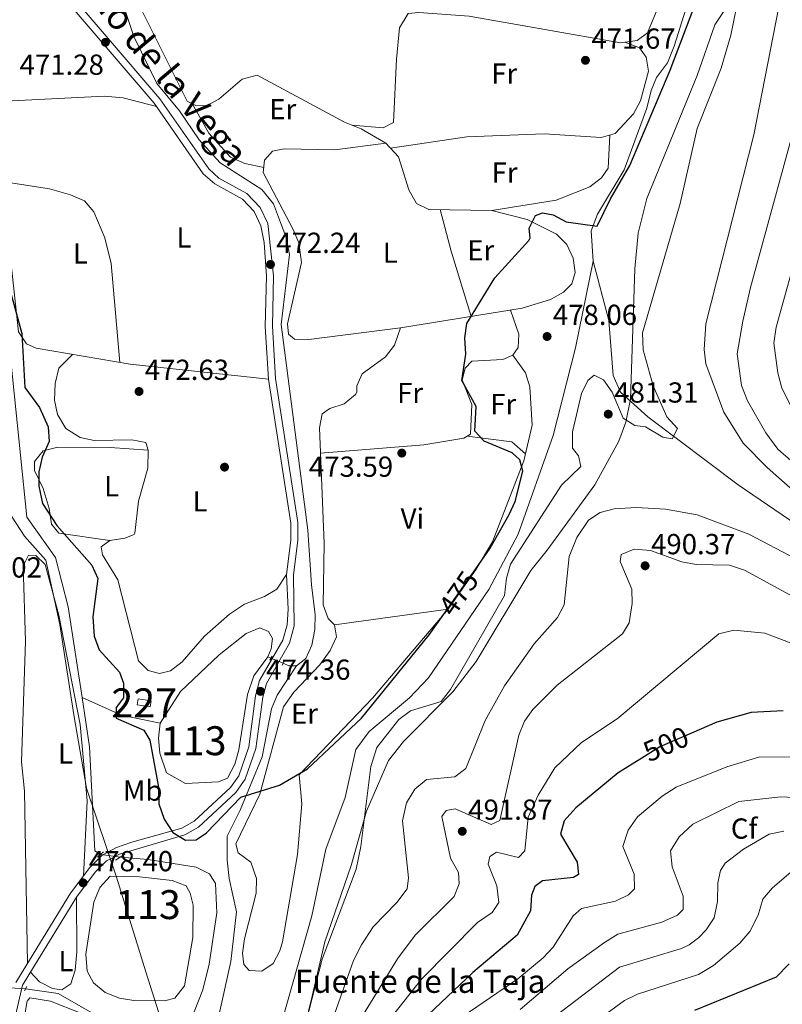
# Model space of a CAD drawing. Units: metres. Extents: x 587934 to 594894, y 4650332 to 4655047.
# Drawn here: x 590802 to 591066, y 4653666 to 4654006 of the extents above; entities that cross this region are included whole.
import ezdxf
from ezdxf.enums import TextEntityAlignment as Align

# ---------------------------------------------------------------- set-up
doc = ezdxf.new("R2010")
doc.units = ezdxf.units.M
doc.header["$MEASUREMENT"] = 0
for name, pattern in [('DGN Style 2', [87.09380000000002, 52.25628000000001, -34.83752]), ('DGN Style 3', [121.93132000000001, 87.09380000000002, -34.83752]), ('DGN Style 5', [60.96566000000001, 26.12814000000001, -34.83752])]:
    doc.linetypes.add(name, pattern=pattern)
for name, color, linetype, lineweight in [('Nivel 1', 7, 'Continuous', 0), ('Nivel 11', 7, 'Continuous', 0), ('Nivel 12', 7, 'Continuous', 0), ('Nivel 13', 7, 'Continuous', 0), ('Nivel 15', 7, 'Continuous', 0), ('Nivel 17', 7, 'Continuous', 0), ('Nivel 21', 7, 'Continuous', 0), ('Nivel 22', 7, 'Continuous', 0), ('Nivel 35', 7, 'Continuous', 0), ('Nivel 36', 7, 'Continuous', 0), ('Nivel 37', 7, 'Continuous', 0), ('Nivel 4', 7, 'Continuous', 0), ('Nivel 41', 7, 'Continuous', 0), ('Nivel 43', 7, 'Continuous', 0), ('Nivel 44', 7, 'Continuous', 0), ('Nivel 48', 7, 'Continuous', 0), ('Nivel 5', 7, 'Continuous', 0), ('Nivel 51', 7, 'Continuous', 0), ('Nivel 52', 7, 'Continuous', 0), ('Nivel 57', 7, 'Continuous', 0), ('Nivel 7', 7, 'Continuous', 0)]:
    doc.layers.add(name, color=color, linetype=linetype, lineweight=lineweight)
doc.styles.add('Style-Arial', font='txt')
doc.styles.add('Style-Arial Narrow', font='txt')
doc.styles.add('Style-Helvetica-Narrow-Oblique', font='txt')
doc.styles.add('Style-Times New Roman', font='txt')

# ---------------------------------------------------------------- blocks, each defined once
blk = doc.blocks.new('5PATER')
at = {"layer": 'Nivel 7', "linetype": 'Continuous', "lineweight": 0}
h = blk.add_hatch(color=51, dxfattribs=at)
edge = h.paths.add_edge_path()
edge.add_ellipse((-0.002248577773571014, 0.003917604684829712), major_axis=(-1.095731442372465, -1.110710699892244), ratio=0.9994222409660318, start_angle=0, end_angle=360)
blk = doc.blocks.new('5PERFI')
at = {"layer": 'Nivel 17', "linetype": 'Continuous', "lineweight": 0}
h = blk.add_hatch(color=7, dxfattribs=at)
edge = h.paths.add_edge_path()
edge.add_arc((-0.0004861801862716675, -0.003180719912052155), 1.559999999766158, 315.0000000018422, 675.0000000018422)

msp = doc.modelspace()

# ---------------------------------------------------------------- linework, layer by layer
at = {"layer": 'Nivel 1', "color": 7, "linetype": 'Continuous', "lineweight": 0}
msp.add_polyline3d([(590852.129999999, 4653655.739999998, 477.36), (590845.4699999988, 4653676.800000001, 477.08), (590835.3299999982, 4653709.539999999, 477.52), (590824.9499999993, 4653740.370000001, 477.82), (590820.5599999987, 4653765.649999999, 477.8), (590815.7699999996, 4653796.899999999, 477.68), (590810.879999999, 4653819.120000001, 477.27), (590803.4800000004, 4653827.469999999, 477.01), (590797.7300000004, 4653836.330000002, 478.28)], dxfattribs=at)
at = {"layer": 'Nivel 11', "color": 142, "linetype": 'DGN Style 3', "lineweight": 13, "extrusion": (-0.2248698269306294, 0.09246983537334291, 0.9699911806208426), "elevation": 297920.5936128789, "flags": 128}
msp.add_lwpolyline([(-4528809.764468245, -1186588.535509352), (-4528809.764468245, -1186589.728237318)], dxfattribs=at)
at = {"layer": 'Nivel 11', "color": 142, "linetype": 'DGN Style 3', "lineweight": 13, "extrusion": (-0.001897938716374725, 0.520035208286665, 0.854142716395143), "elevation": 2419413.895020367, "flags": 128}
msp.add_lwpolyline([(-607878.1998427212, -3972879.785563361), (-607875.4598244764, -3972879.785563359), (-607873.5630487837, -3972880.823947674)], dxfattribs=at)
at = {"layer": 'Nivel 11', "color": 142, "linetype": 'DGN Style 3', "lineweight": 13}
for points in [[(590837.3399999999, 4654012.300000001, 470.56), (590841.3000000007, 4654000.25, 470.56), (590849.2399999984, 4653984, 470.56), (590857.0899999999, 4653974.489999998, 470.56), (590863.9699999988, 4653964.48, 470.56), (590871.25, 4653956.530000001, 470.56), (590885.6099999994, 4653947.34, 470.56), (590889.6999999993, 4653942.399999999, 470.56), (590892.0500000007, 4653935.969999999, 470.17), (590893.9400000013, 4653931.030000001, 471.13), (590895.1799999997, 4653924.84, 471.32), (590892.3200000003, 4653900.66, 471.9), (590901.5700000003, 4653829.580000002, 472.67), (590902.75, 4653810.580000002, 472.67), (590904.1000000015, 4653800.260000002, 473.06), (590903.9699999988, 4653795.16, 473.44), (590902.879999999, 4653789.719999999, 473.63), (590900.7800000012, 4653785.18, 473.63), (590897.6400000006, 4653782.66, 473.63)], [(591028.25, 4653996.870000001, 474.8), (591025.9499999993, 4653991.170000002, 474.79), (591022.120000001, 4653986.059999999, 474.6), (591020.2800000012, 4653981.57, 474.6), (591018.8500000015, 4653975.440000001, 473.21), (591010.9600000009, 4653954.18, 473.44), (591001.75, 4653938.760000002, 473.78), (590999.5100000016, 4653933.039999999, 474.76), (591000.2699999996, 4653922.559999999, 474.94)], [(590943.2699999996, 4653778.420000002, 478.05), (590964.120000001, 4653809.02, 477.89), (590974.3099999987, 4653828.140000001, 477.81), (590986.4299999997, 4653862.260000002, 478.56), (590994.0799999982, 4653892.550000001, 478.94), (591000.2699999996, 4653922.559999999, 474.94)], [(591083.2100000009, 4653822.82, 482.44), (591050.4400000013, 4653845.18, 481.05), (591019.1600000001, 4653868.699999999, 478.81), (591009.7199999988, 4653877.199999999, 478.68), (591007.1000000015, 4653882.989999998, 478.03), (591005.6999999993, 4653902.030000001, 476.67), (591000.2699999996, 4653922.559999999, 474.94)]]:
    msp.add_polyline3d(points, dxfattribs=at)
at = {"layer": 'Nivel 12', "color": 142, "linetype": 'Continuous', "lineweight": 0}
for points in [[(590850.4400000013, 4653762.809999999, 473.55), (590857.4899999984, 4653773.760000002, 473.78), (590870.8399999999, 4653786.420000002, 473.78), (590880.1400000006, 4653793.789999999, 473.98), (590884.9600000009, 4653795.739999998, 473.98), (590887.879999999, 4653794.52, 473.78), (590889.2699999996, 4653792.030000001, 473.78), (590888.8399999999, 4653788.460000001, 473.78), (590887.6999999993, 4653785.690000001, 472.8)], [(590850.4400000013, 4653762.809999999, 473.55), (590849.9200000018, 4653757.559999999, 473.78), (590850.3200000003, 4653752.379999999, 473.78), (590852.6000000015, 4653745.609999999, 473.78), (590859.2199999988, 4653741.960000001, 473.78), (590870.6099999994, 4653742.530000001, 473.78), (590873.7699999996, 4653743.77, 473.78), (590876.3200000003, 4653748.649999999, 473.78), (590877.6999999993, 4653753.580000002, 473.78), (590880.6400000006, 4653772.73, 473.78), (590882.8599999994, 4653779.109999999, 473.78), (590887.6999999993, 4653785.690000001, 472.8)], [(590824.7199999988, 4653682.93, 479.36), (590827.4899999984, 4653700.949999999, 479.36), (590829.620000001, 4653705.949999999, 479.36), (590833.129999999, 4653709.899999999, 479.36), (590843.2699999996, 4653709.699999999, 479.36), (590854.5700000003, 4653708.41, 479.36), (590859.3999999985, 4653706.550000001, 479.36), (590860.8599999994, 4653703.969999999, 479.36), (590861.870000001, 4653699.82, 479.36), (590861.75, 4653688.68, 479.36), (590858.8200000003, 4653671.920000002, 479.36), (590855.4800000004, 4653667.68, 479.56), (590851.9299999997, 4653666.760000002, 479.56), (590841.370000001, 4653666.879999999, 479.36), (590836.3900000006, 4653667.710000001, 479.36), (590831.3900000006, 4653669.690000001, 479.36), (590827.3900000006, 4653673, 479.56), (590825.1499999985, 4653677.07, 479.56), (590824.7199999988, 4653682.93, 479.36)]]:
    msp.add_polyline3d(points, dxfattribs=at)
at = {"layer": 'Nivel 13', "color": 4, "linetype": 'Continuous', "lineweight": 0, "extrusion": (-0.04144346078243978, -0.3523778406016928, 0.9349397290795072), "elevation": -1663927.035989989, "flags": 128}
msp.add_lwpolyline([(43191.62289274856, 4385902.991698433), (43205.84348105639, 4385898.200355381), (43219.5086058937, 4385896.903874319)], dxfattribs=at)
at = {"layer": 'Nivel 13', "color": 4, "linetype": 'Continuous', "lineweight": 0}
for points in [[(590823.4100000001, 4653771.719999999, 475.71), (590818.6600000001, 4653803.07, 475.94), (590814.2600000016, 4653820.02, 475.75), (590804.2899999991, 4653834.02, 475.56), (590797.7899999991, 4653898.32, 475.37), (590795.8200000003, 4653909.41, 475.37), (590793, 4653919.52, 475.37), (590792.2300000004, 4653933.18, 475.37), (590789.4299999997, 4653952.129999999, 475.17), (590789.3299999982, 4653969.059999999, 475.17), (590787.3000000007, 4653982.039999999, 475.17), (590786.8500000015, 4654007.760000002, 474.6), (590784.9800000004, 4654049.080000002, 474.37), (590774.0799999982, 4654104.120000001, 474.02), (590765.629999999, 4654131.080000002, 474.02), (590755.8900000006, 4654166.73, 474.02), (590745.3399999999, 4654217.48, 474.02)], [(591028.25, 4653996.870000001, 473.4), (591040.3299999982, 4654035.41, 472.82), (591043.870000001, 4654062.309999999, 472.24), (591046.6400000006, 4654077.580000002, 472.43), (591048.2899999991, 4654094.109999999, 472.05), (591052.8900000006, 4654117.330000002, 471.67), (591054.1499999985, 4654128.120000001, 471.67), (591054.3900000006, 4654141.760000002, 471.47), (591050.7699999996, 4654165.77, 471.47), (591050.4200000018, 4654188.670000002, 471.26)], [(590860.6000000015, 4653638.129999999, 476.7), (590871.0899999999, 4653663.149999999, 479.68), (590874.9200000018, 4653680.359999999, 478.57), (590876.8299999982, 4653697.580000002, 477.04), (590874.2800000012, 4653709.059999999, 476.4), (590873.6400000006, 4653715.440000001, 476.01), (590873.6400000006, 4653723.73, 475.65), (590878.1000000015, 4653732.649999999, 475.32), (590885.75, 4653751.140000001, 474.78), (590888.9400000013, 4653767.719999999, 474.5), (590890.9400000013, 4653772.460000001, 474.46), (590897.6400000006, 4653782.66, 473.63)], [(590860.3399999999, 4653598.879999999, 476.9), (590865.7800000012, 4653600.539999999, 477.67), (590868.0899999999, 4653603.18, 477.87), (590871.5700000003, 4653630.760000002, 477.1), (590874.0100000016, 4653634.440000001, 477.29), (590877.6099999994, 4653636.59, 477.48), (590881.0799999982, 4653640.190000001, 477.48), (590892.7100000009, 4653660.309999999, 477.48), (590902.8599999994, 4653696.199999999, 477.29), (590907.7399999984, 4653719.170000002, 477.1), (590914.4699999988, 4653737.100000001, 477.1), (590918.1000000015, 4653753.710000001, 476.9), (590922.7399999984, 4653759.93, 477.1), (590936.6700000018, 4653771.559999999, 476.9), (590943.2699999996, 4653778.420000002, 476.71)], [(590829.870000001, 4653717.41, 476.52), (590827.8099999987, 4653718.609999999, 476.52), (590826, 4653754.649999999, 476.71), (590823.4100000001, 4653771.719999999, 475.71)], [(590858.5300000012, 4653650.57, 476.71), (590858.6999999993, 4653654.170000002, 476.71), (590865.1600000001, 4653670.550000001, 476.33), (590867.4299999997, 4653679.469999999, 476.71), (590870.0700000003, 4653697.219999999, 476.71), (590869.5599999987, 4653707.370000001, 476.52), (590867.5500000007, 4653710.670000002, 476.52), (590862.9100000001, 4653712.940000001, 476.52), (590846.3200000003, 4653715.629999999, 476.52), (590836.6900000013, 4653716.469999999, 476.52)], [(590803.8399999999, 4653670.899999999, 478.84), (590815.1499999985, 4653669.32, 478.18), (590838.6600000001, 4653655.82, 477.18), (590848.5399999991, 4653652.530000001, 477.38), (590858.5300000012, 4653650.57, 476.71)]]:
    msp.add_polyline3d(points, dxfattribs=at)
at = {"layer": 'Nivel 15', "color": 1, "linetype": 'Continuous', "lineweight": 0, "elevation": 476.28, "flags": 128}
msp.add_lwpolyline([(590842.870000001, 4653771.219999999), (590847.2800000012, 4653770.530000001), (590846.9499999993, 4653768.399999999), (590842.5399999991, 4653769.09), (590842.870000001, 4653771.219999999)], dxfattribs=at)
at = {"layer": 'Nivel 21', "color": 1, "linetype": 'DGN Style 2', "lineweight": 0, "extrusion": (0.06038854739626234, 0.1064745440934099, 0.9924799216122561), "elevation": 531662.7045491261, "flags": 128}
msp.add_lwpolyline([(1781922.283350917, -4306850.54867442), (1781922.283350917, -4306848.996482421)], dxfattribs=at)
at = {"layer": 'Nivel 21', "color": 1, "linetype": 'DGN Style 2', "lineweight": 0, "elevation": 473.98, "flags": 128}
msp.add_lwpolyline([(590892.629999999, 4653782.84), (590893.4200000018, 4653784.359999999)], dxfattribs=at)
at = {"layer": 'Nivel 21', "color": 1, "linetype": 'DGN Style 2', "lineweight": 0, "extrusion": (0.05494157085072759, 0.04824137928356569, 0.9973235147720492), "elevation": 257438.7337176472, "flags": 128}
msp.add_lwpolyline([(3107160.2208941, -3505058.675728992), (3107160.2208941, -3505061.411144864)], dxfattribs=at)
at = {"layer": 'Nivel 21', "color": 1, "linetype": 'DGN Style 2', "lineweight": 0, "extrusion": (0.04142366162579612, 0.02651114344050952, 0.9987898875794591), "elevation": 148325.9596215711, "flags": 128}
msp.add_lwpolyline([(3601199.586730672, -3002584.589733157), (3601199.586730672, -3002588.453021914)], dxfattribs=at)
at = {"layer": 'Nivel 21', "color": 1, "linetype": 'DGN Style 2', "lineweight": 0, "extrusion": (0.05325950616592823, 0.09413308066536152, 0.994133989021304), "elevation": 470006.2344340094, "flags": 128}
msp.add_lwpolyline([(1777422.608702311, -4315733.816967696), (1777422.608702311, -4315735.573697612)], dxfattribs=at)
at = {"layer": 'Nivel 21', "color": 7, "linetype": 'Continuous', "lineweight": 0}
msp.add_polyline3d([(590813.1499999985, 4654022.16, 470.83), (590850.379999999, 4653978.670000002, 471.22), (590867.2399999984, 4653954.440000001, 471.6), (590870.7699999996, 4653951.300000001, 471.6), (590880.4400000013, 4653946, 471.6), (590885.0899999999, 4653941.100000001, 471.99), (590887.6499999985, 4653935.559999999, 471.99), (590889.6999999993, 4653917.420000002, 471.99), (590889.2699999996, 4653900.02, 472.18), (590890.370000001, 4653881.969999999, 472.56), (590898.0899999999, 4653832.129999999, 472.95), (590898.0899999999, 4653825.969999999, 473.14), (590896.6099999994, 4653814.080000002, 473.14), (590896.8399999999, 4653796.399999999, 473.53), (590895.2100000009, 4653790.469999999, 474.1), (590887.1799999997, 4653776.539999999, 474.1), (590885.8999999985, 4653771.739999998, 474.1), (590883.5899999999, 4653754.059999999, 474.1), (590879.8500000015, 4653743.43, 474.1), (590876.6700000018, 4653738.850000001, 474.1), (590863.6700000018, 4653726.879999999, 474.1), (590858.9400000013, 4653724.16, 475.26), (590836.3900000006, 4653717.449999999, 477.57), (590831.8900000006, 4653715.129999999, 477.76), (590827.9699999988, 4653711.239999998, 477.95), (590821.5300000012, 4653702.609999999, 478.14), (590802.8500000015, 4653672.18, 479.11), (590800.379999999, 4653661.73, 479.68)], dxfattribs=at)
at = {"layer": 'Nivel 21', "color": 7, "linetype": 'DGN Style 3', "lineweight": 0}
msp.add_polyline3d([(590811.1499999985, 4654020.649999999, 470.83), (590848.3999999985, 4653977.140000001, 471.22), (590865.3500000015, 4653952.77, 471.6), (590869.3200000003, 4653949.239999998, 471.6), (590878.8900000006, 4653943.989999998, 471.6), (590883, 4653939.670000002, 471.99), (590885.2600000016, 4653934.789999999, 471.99), (590886.370000001, 4653928.989999998, 471.99), (590887.1900000013, 4653917.359999999, 471.99), (590886.7699999996, 4653899.969999999, 472.18), (590887.879999999, 4653881.699999999, 472.56), (590895.5899999999, 4653831.940000001, 472.95), (590895.5899999999, 4653826.120000001, 473.14), (590894.1000000015, 4653814.170000002, 473.14), (590894.7300000004, 4653802.25, 473.33), (590894.370000001, 4653796.82, 473.53), (590892.879999999, 4653791.440000001, 474.1), (590884.8500000015, 4653777.5, 474.1), (590883.4499999993, 4653772.23, 474.1), (590881.1499999985, 4653754.649999999, 474.1), (590877.6099999994, 4653744.580000002, 474.1), (590874.7699999996, 4653740.5, 474.1), (590862.1799999997, 4653728.91, 474.1), (590857.9600000009, 4653726.48, 475.26), (590840.6900000013, 4653721.620000001, 476.8), (590835.3900000006, 4653719.75, 477.57), (590830.4100000001, 4653717.18, 477.76), (590826.0700000003, 4653712.890000001, 477.95), (590819.4499999993, 4653704.010000002, 478.14), (590800.5100000016, 4653673.149999999, 479.11)], dxfattribs=at)
at = {"layer": 'Nivel 22', "color": 30, "linetype": 'DGN Style 5', "lineweight": 30, "flags": 128}
for points, elevation in [([(590948.5799999982, 4653800.449999999), (590959.620000001, 4653816.170000002)], 475), ([(591034.2100000009, 4653759.34), (591023.2899999991, 4653754.629999999), (591017.0300000012, 4653750.719999999)], 500)]:
    msp.add_lwpolyline(points, dxfattribs=dict(at, elevation=elevation))
at = {"layer": 'Nivel 22', "color": 142, "linetype": 'DGN Style 5', "lineweight": 0, "elevation": 473.09, "flags": 128}
msp.add_lwpolyline([(590888.7699999996, 4653785.25), (590893, 4653783.530000001)], dxfattribs=at)
at = {"layer": 'Nivel 22', "color": 4, "linetype": 'DGN Style 5', "lineweight": 0, "elevation": 476.52, "flags": 128}
msp.add_lwpolyline([(590836.6900000013, 4653716.469999999), (590829.870000001, 4653717.41)], dxfattribs=at)
at = {"layer": 'Nivel 22', "color": 4, "linetype": 'DGN Style 5', "lineweight": 0, "extrusion": (0.1941081797771414, -0.01167363878380011, 0.9809106690729541), "elevation": 60824.28414724254, "flags": 128}
msp.add_lwpolyline([(4680744.734974615, -304346.7425387874), (4680744.734974615, -304354.0448534898)], dxfattribs=at)
at = {"layer": 'Nivel 35', "color": 92, "linetype": 'DGN Style 3', "lineweight": 0}
msp.add_polyline3d([(590900.2600000016, 4653656.960000001, 482.06), (590903.0700000003, 4653668.359999999, 480.71), (590907.4499999993, 4653687.199999999, 479.98), (590916.5, 4653713.620000001, 479.94), (590921.870000001, 4653732.309999999, 479.94), (590929.4499999993, 4653749.870000001, 480.13), (590934.5599999987, 4653756.5, 479.94), (590951.7100000009, 4653773.620000001, 479.75), (590959.8099999987, 4653784.140000001, 479.56), (590978.7199999988, 4653815.559999999, 479.94), (590984.3099999987, 4653822.609999999, 480.71), (591000.8200000003, 4653845.210000001, 480.33), (591009.0599999987, 4653860.300000001, 479.94), (591011.4800000004, 4653866.899999999, 479.94), (591013.1900000013, 4653874.850000001, 479.75), (591014.6400000006, 4653919.879999999, 478.98), (591015.7800000012, 4653932.210000001, 478.79), (591018.7399999984, 4653944.239999998, 477.82), (591036.25, 4653986.77, 476.86), (591042.3399999999, 4654004.289999999, 477.25), (591050.129999999, 4654016.199999999, 480.13), (591061.3399999999, 4654036.710000001, 482.83), (591065.9899999984, 4654046.690000001, 483.21)], dxfattribs=at)
at = {"layer": 'Nivel 36', "color": 92, "linetype": 'Continuous', "lineweight": 0, "extrusion": (0.6668953842643053, 0.2125776375335939, 0.714185756276055), "elevation": 1383761.657764639, "flags": 128}
msp.add_lwpolyline([(4254650.646678913, -1411216.347896922), (4254635.867208401, -1411215.247828119), (4254612.177138386, -1411214.976382568)], dxfattribs=at)
at = {"layer": 'Nivel 36', "color": 92, "linetype": 'Continuous', "lineweight": 0, "extrusion": (-0.07794825792456461, -0.1339135134639093, 0.9879226892820495), "elevation": -668810.6129089582, "flags": 128}
msp.add_lwpolyline([(-1830446.876711868, 4267296.37652098), (-1830432.504891837, 4267302.572163735), (-1830426.396227324, 4267301.345942777)], dxfattribs=at)
at = {"layer": 'Nivel 36', "color": 92, "linetype": 'Continuous', "lineweight": 0, "extrusion": (0.004755070975030157, 0.0006472617641259506, 0.9999884851098192), "elevation": 6295.442082359772, "flags": 128}
msp.add_lwpolyline([(590901.8684549592, 4653793.720049452), (590941.0989149138, 4653799.060050573)], dxfattribs=at)
at = {"layer": 'Nivel 36', "color": 92, "linetype": 'Continuous', "lineweight": 0}
for points in [[(590916.870000001, 4653969.539999999, 471.67), (590927.6099999994, 4653968.600000001, 471.47), (590931.1700000018, 4653970.52, 471.47), (590932.1499999985, 4653992.34, 471.47), (590933.2600000016, 4654003.280000001, 470.91), (590936.2199999988, 4654008.129999999, 470.7), (590939.9499999993, 4654008.57, 470.7), (590957.3399999999, 4654007.280000001, 470.7), (591009.6400000006, 4653998.02, 470.51), (591015.4200000018, 4653998.899999999, 470.32), (591019.0599999987, 4654001.550000001, 470.32), (591027.9899999984, 4654023.23, 470.32), (591032.3200000003, 4654042.350000001, 470.13), (591032.5899999999, 4654047.73, 470.13), (591031.1000000015, 4654051.57, 469.74), (591027.9499999993, 4654054.82, 469.55), (591027.7699999996, 4654058.34, 469.55), (591031.7800000012, 4654075.43, 469.17), (591038.7899999991, 4654096.920000002, 468.97), (591043.1400000006, 4654120.620000001, 468.59), (591043.9400000013, 4654126.219999999, 468.59), (591042.0799999982, 4654129.600000001, 468.59), (591038.6400000006, 4654130.359999999, 468.4)], [(590843.1900000013, 4654011.059999999, 470.7), (590859.7699999996, 4653977.890000001, 470.7), (590862.9800000004, 4653976.309999999, 470.7), (590866.6999999993, 4653976.43, 470.7), (590870.7100000009, 4653978.510000002, 470.7), (590878.8399999999, 4653985.449999999, 470.7), (590883.9499999993, 4653986.899999999, 470.7), (590914.1799999997, 4653970.640000001, 471.09), (590919.9299999997, 4653968.300000001, 471.09), (590928.5300000012, 4653963.379999999, 471.59)], [(591011.129999999, 4653998.25, 470.32), (591016.25, 4653996.289999999, 471.28), (591018.5500000007, 4653993.050000001, 471.28), (591019.370000001, 4653988.190000001, 471.47), (591016.5899999999, 4653977.93, 472.05), (591014.2399999984, 4653973.530000001, 472.43), (591007.8200000003, 4653966.73, 472.44), (591003.0199999996, 4653965.280000001, 472.44), (590983.2699999996, 4653966.59, 472.44), (590956.5700000003, 4653965.539999999, 472.44), (590930.1499999985, 4653961.580000002, 472.63)], [(590849.2100000009, 4653975.969999999, 471.52), (590837.629999999, 4653979.059999999, 472.28), (590831.1099999994, 4653979.640000001, 472.29), (590796.8900000006, 4653977.859999999, 471.9), (590795.9100000001, 4653975.16, 472.09), (590796.8000000007, 4653965.289999999, 472.28), (590795.8099999987, 4653950.120000001, 472.48), (590801.4299999997, 4653898.149999999, 472.67), (590804.1999999993, 4653893.989999998, 472.67), (590807.5, 4653892.489999998, 472.67), (590840.0300000012, 4653886.890000001, 472.67), (590887.879999999, 4653881.699999999, 472.67)], [(590861.4899999984, 4653977.039999999, 470.51), (590867.3299999982, 4653966.84, 470.88), (590874.7800000012, 4653958.489999998, 471.28), (590879.7300000004, 4653956.330000002, 471.28), (590886.2899999991, 4653954.960000001, 471.28)], [(591005.9400000013, 4653966.16, 472.82), (591005.4600000009, 4653954.760000002, 473.21), (591003.0799999982, 4653951.309999999, 473.59), (590999.1099999994, 4653948.27, 473.59), (590987.4499999993, 4653943.640000001, 473.78), (590965.2300000004, 4653940.050000001, 473.78)], [(590928.5300000012, 4653963.379999999, 471.59), (590932.8500000015, 4653958.580000002, 472.21), (590936.4800000004, 4653947.23, 472.63), (590939.1400000006, 4653942.539999999, 472.82), (590943.3599999994, 4653940.449999999, 473.01), (590965.2300000004, 4653940.050000001, 473.55), (590977.4100000001, 4653936.98, 474.36), (590987.5899999999, 4653931.830000002, 474.75), (590991.1400000006, 4653928.330000002, 474.93), (590993.2600000016, 4653923.580000002, 475.13), (590994.0500000007, 4653918.649999999, 475.49), (590992.8599999994, 4653914.760000002, 475.9), (590989.9899999984, 4653911.82, 475.9), (590985.4400000013, 4653909.280000001, 475.9), (590975.6499999985, 4653906.260000002, 475.77), (590933.5799999982, 4653899.469999999, 474.04), (590901.870000001, 4653895.489999998, 472.44), (590896.870000001, 4653895.539999999, 472.44), (590894.879999999, 4653897.359999999, 472.63), (590894.5399999991, 4653900.899999999, 472.44), (590899.3399999999, 4653922.039999999, 472.05), (590898.379999999, 4653928.84, 472.05), (590896.4699999988, 4653933.460000001, 472.05), (590886.1099999994, 4653953.149999999, 472.05), (590886.5500000007, 4653957.469999999, 472.05), (590889.3099999987, 4653960.559999999, 472.05), (590893.3000000007, 4653961.399999999, 472.05), (590910.9100000001, 4653961.080000002, 472.05), (590928.5300000012, 4653963.379999999, 471.59)], [(590795.8099999987, 4653950.120000001, 471.71), (590812.129999999, 4653947.5, 471.9), (590819.370000001, 4653945.48, 471.9), (590824.2399999984, 4653943.379999999, 472.29), (590827.5300000012, 4653939.620000001, 472.46), (590831.3000000007, 4653930.580000002, 472.67), (590833.4499999993, 4653921.760000002, 472.86), (590836.5300000012, 4653887.489999998, 472.86)], [(590971.6400000006, 4653905.620000001, 475.9), (590974.5700000003, 4653897.300000001, 476.28), (590974.2600000016, 4653892.640000001, 476.09), (590972.4100000001, 4653890.09, 475.51), (590968.9699999988, 4653888.510000002, 475.51), (590958.1999999993, 4653887.91, 475.13), (590955.9100000001, 4653885.510000002, 474.94), (590954.9100000001, 4653881.469999999, 474.75), (590958.1999999993, 4653873.030000001, 474.75), (590957.8299999982, 4653862.690000001, 474.55), (590955.4899999984, 4653861.379999999, 474.55), (590941.6999999993, 4653859.050000001, 474.36), (590905.870000001, 4653856.140000001, 473.59)], [(590972.4100000001, 4653890.09, 475.32), (590976.8099999987, 4653883.890000001, 475.71), (590978.3299999982, 4653879.129999999, 475.88), (590979.1099999994, 4653865.809999999, 476.09), (590976.2199999988, 4653853.449999999, 475.9), (590965.3500000015, 4653825.530000001, 474.97), (590959.8099999987, 4653816.059999999, 474.36), (590950.0300000012, 4653802.16, 474.17), (590923.9400000013, 4653771.48, 473.78), (590898.4800000004, 4653744.969999999, 474.54), (590899.4200000018, 4653734.93, 474.75), (590897.9200000018, 4653717.41, 474.94), (590892.7399999984, 4653687.23, 474.94), (590891.7800000012, 4653684.030000001, 474.75), (590889.4800000004, 4653679.640000001, 474.75), (590885.620000001, 4653677.030000001, 474.75), (590881.1999999993, 4653677.25, 474.94), (590879.3999999985, 4653679.289999999, 474.94), (590878.879999999, 4653683.219999999, 474.94), (590879.5599999987, 4653688.170000002, 474.94), (590883.6499999985, 4653704.059999999, 474.94), (590883.7300000004, 4653709.059999999, 474.75), (590881.7899999991, 4653714.670000002, 474.36), (590877.379999999, 4653717.899999999, 474.55), (590876.629999999, 4653721.09, 474.55), (590884.9699999988, 4653738.25, 474.04), (590893.120000001, 4653768.399999999, 473.59), (590896.6999999993, 4653773.550000001, 473.59), (590905.6700000018, 4653782.960000001, 473.59), (590909.25, 4653787.879999999, 473.59), (590911.4400000013, 4653792.640000001, 473.59), (590910.8000000007, 4653796.82, 473.59), (590908.5899999999, 4653799.039999999, 473.59), (590906.7800000012, 4653803.710000001, 473.59), (590907.1499999985, 4653824.899999999, 473.59), (590905.5100000016, 4653864.920000002, 473.4), (590906.4600000009, 4653869.800000001, 473.21), (590909.1499999985, 4653871.559999999, 473.21), (590914.0500000007, 4653873.260000002, 473.21), (590917.9600000009, 4653876.390000001, 473.21), (590918.4600000009, 4653877.190000001, 473.21), (590918.4200000018, 4653879.449999999, 473.21), (590920.2800000012, 4653883.600000001, 473.4), (590928.3999999985, 4653889.489999998, 473.4), (590931.4600000009, 4653893.48, 473.42), (590933.5799999982, 4653899.469999999, 473.21)], [(590820.0799999982, 4653890.32, 472.67), (590815.4299999997, 4653885.550000001, 472.67), (590814.120000001, 4653880.300000001, 472.67), (590813.9299999997, 4653874.469999999, 472.67), (590814.9400000013, 4653869.580000002, 472.67), (590817.8200000003, 4653864.739999998, 472.67), (590822.7100000009, 4653861.59, 472.48), (590827.620000001, 4653860.52, 472.49), (590840.6099999994, 4653860.760000002, 472.29), (590845.5199999996, 4653859.870000001, 472.47), (590846.2600000016, 4653857.219999999, 472.67), (590846.2100000009, 4653850.93, 472.86), (590842.9499999993, 4653839.57, 472.86), (590841.7199999988, 4653828.5, 473.06), (590841.4299999997, 4653828.050000001, 473.06), (590838.1700000018, 4653826.780000001, 473.06), (590833.0399999991, 4653825.98, 473.06), (590829.9899999984, 4653823.73, 473.06), (590830.5100000016, 4653820.98, 473.06), (590835.75, 4653812.32, 473.06), (590842.9600000009, 4653784.350000001, 472.86), (590846.2699999996, 4653781.010000002, 473.06), (590850.2600000016, 4653779.960000001, 473.06), (590854.0500000007, 4653780.940000001, 473.06), (590858.0399999991, 4653783.969999999, 473.06), (590865.8200000003, 4653792.920000002, 473.06), (590874.4600000009, 4653800.52, 472.88), (590879.6099999994, 4653803.969999999, 473.03), (590886.5100000016, 4653806.539999999, 473.06), (590890.8200000003, 4653809.170000002, 473.06), (590894.1000000015, 4653814.170000002, 473.06)], [(590846.2600000016, 4653857.219999999, 473.06), (590833.1799999997, 4653858.170000002, 473.63), (590815.0399999991, 4653858.219999999, 474.02), (590810.0100000016, 4653856.960000001, 474.02), (590806.9899999984, 4653853.280000001, 474.21), (590806.9699999988, 4653850.109999999, 474.21), (590810.0100000016, 4653843.879999999, 474.21), (590812.0500000007, 4653837.07, 474.4), (590812.8099999987, 4653831.559999999, 474.21), (590815.3599999994, 4653828.530000001, 474.02), (590833.0399999991, 4653825.98, 473.83)], [(590804.5199999996, 4653679.68, 478.44), (590803.4600000009, 4653739.260000002, 478.06), (590802.5100000016, 4653749.41, 478.06), (590803.9100000001, 4653791.170000002, 477.67), (590803.0899999999, 4653817.25, 477.67), (590804.870000001, 4653820.850000001, 477.67), (590807.370000001, 4653820.719999999, 477.67), (590810.629999999, 4653817.670000002, 477.67), (590815.3900000006, 4653800.140000001, 477.67), (590822.7899999991, 4653762.379999999, 477.82), (590825.1700000018, 4653735.969999999, 477.87), (590823.8599999994, 4653709.920000002, 477.87)], [(590821.5300000012, 4653702.609999999, 478.06), (590821.6099999994, 4653683.670000002, 478.25), (590821.0100000016, 4653677.420000002, 478.25), (590819.5500000007, 4653672.66, 478.25), (590816.4400000013, 4653670.620000001, 478.25), (590813.1400000006, 4653671.050000001, 478.25), (590808.6999999993, 4653673.399999999, 478.25), (590805.5899999999, 4653676.649999999, 478.25)], [(590803.5199999996, 4653661.289999999, 478.38), (590804.3200000003, 4653666.219999999, 478.38), (590804.4600000009, 4653666.68, 478.38), (590805.3900000006, 4653667.850000001, 478.38), (590812.5500000007, 4653666.670000002, 478.21), (590823.0399999991, 4653662.489999998, 477.8)]]:
    msp.add_polyline3d(points, dxfattribs=at)
at = {"layer": 'Nivel 4', "color": 30, "linetype": 'Continuous', "lineweight": 30, "flags": 128}
for points, elevation in [([(590959.620000001, 4653816.170000002), (590964.6499999985, 4653823.34), (590971.1999999993, 4653834.890000001), (590973.2100000009, 4653839.469999999), (590975.9200000018, 4653849.91), (590974.8200000003, 4653853.850000001), (590972.1999999993, 4653856.300000001), (590962.4699999988, 4653860.359999999), (590959.2899999991, 4653863.780000001), (590959.7100000009, 4653872.300000001), (590954.8099999987, 4653881.23), (590956.2100000009, 4653890.350000001), (590955.8900000006, 4653896.02), (590956.5, 4653900.98), (590966.1999999993, 4653916.75), (590977.9699999988, 4653929.68), (590978.4899999984, 4653930.629999999), (590978.1000000015, 4653933.91), (590980.2300000004, 4653938.34), (590982.6900000013, 4653939.210000001), (590986.379999999, 4653938.550000001), (590990.870000001, 4653936.09), (591001.5899999999, 4653934.699999999), (591006.1700000018, 4653944.149999999), (591012.9699999988, 4653955.580000002), (591026.8900000006, 4653988.550000001), (591042.9499999993, 4654030.940000001)], 474.9999999999999), ([(590797.7600000016, 4653915.309999999), (590802.5300000012, 4653897.52), (590803.6600000001, 4653878.91), (590808.7100000009, 4653871.890000001), (590811.6700000018, 4653865.25), (590812, 4653860.210000001), (590809.620000001, 4653854.780000001), (590808.4899999984, 4653849.739999998), (590808.4800000004, 4653844.73), (590809.7300000004, 4653838.719999999), (590814.6999999993, 4653831.18), (590826.7699999996, 4653817.379999999), (590828.8999999985, 4653812.760000002), (590827.0899999999, 4653799.559999999), (590827.6499999985, 4653792.850000001), (590829.2899999991, 4653788.120000001), (590836.3900000006, 4653780.48), (590837.7600000016, 4653776.620000001), (590837.7199999988, 4653771.600000001), (590835.1900000013, 4653768.190000001), (590835.1700000018, 4653764.510000002), (590844.8000000007, 4653760.330000002), (590846.8999999985, 4653756.870000001), (590849.870000001, 4653740.629999999), (590849.9800000004, 4653734.899999999), (590851.8500000015, 4653729.609999999), (590854.8200000003, 4653724.989999998), (590859.2600000016, 4653722.300000001), (590862.9299999997, 4653722.449999999), (590866.4299999997, 4653724.859999999), (590878.3000000007, 4653737.149999999), (590891.75, 4653741.300000001)], 475), ([(590891.75, 4653741.300000001), (590901.379999999, 4653746.949999999), (590920.1000000015, 4653764.5), (590943.5500000007, 4653793.300000001), (590948.5799999982, 4653800.449999999)], 475), ([(591065.9800000004, 4653767.07), (591054.8500000015, 4653766.530000001), (591042.9800000004, 4653763.109999999), (591034.2100000009, 4653759.34)], 500), ([(591017.0300000012, 4653750.719999999), (591008.9100000001, 4653745.640000001), (590994.25, 4653733.460000001), (590990.2399999984, 4653729.02), (590988.879999999, 4653724.359999999), (590994.6999999993, 4653714.780000001), (590995.129999999, 4653710.48), (590993.3900000006, 4653709.399999999), (590982.6900000013, 4653708.300000001), (590980.0100000016, 4653706.280000001), (590978.9100000001, 4653703.300000001), (590978.5500000007, 4653697.899999999), (590973.9400000013, 4653689.440000001), (590958.6499999985, 4653676.629999999), (590929.9600000009, 4653649.530000001)], 500), ([(591068.0599999987, 4653679.57), (591063.4899999984, 4653674.949999999), (591035.2699999996, 4653663.48)], 525)]:
    msp.add_lwpolyline(points, dxfattribs=dict(at, elevation=elevation))
at = {"layer": 'Nivel 5', "color": 30, "linetype": 'Continuous', "lineweight": 0, "flags": 128}
for points, elevation in [([(591058.2100000009, 4654051.539999999), (591047.879999999, 4654000.640000001), (591044.5500000007, 4653989.280000001), (591036.2100000009, 4653968.379999999), (591030.2699999996, 4653942.43), (591017.2699999996, 4653897.789999999), (591017.5100000016, 4653891.879999999), (591021.0100000016, 4653879.399999999), (591025.7600000016, 4653868.760000002), (591029.4299999997, 4653864.670000002), (591027.5300000012, 4653861.129999999), (591024.2899999991, 4653861.640000001), (591018.3299999982, 4653865.219999999), (591014.6799999997, 4653865.719999999), (591010.6400000006, 4653868.289999999), (591006.8299999982, 4653877.239999998), (591003.8399999999, 4653881.52), (591000.5500000007, 4653883.18), (590998.3999999985, 4653881.330000002), (590996.1499999985, 4653876.84), (590993.1099999994, 4653863.52), (590993.0399999991, 4653857.870000001), (590995.1700000018, 4653855.219999999), (590995.9699999988, 4653851.530000001), (590989.2800000012, 4653845.100000001), (590971.6099999994, 4653817.75), (590970.1999999993, 4653812.949999999), (590969.5899999999, 4653806.890000001), (590950.9299999997, 4653774.440000001), (590947.6099999994, 4653770.300000001), (590937.0599999987, 4653767.02), (590933, 4653764.100000001), (590925.370000001, 4653754.34), (590923.3000000007, 4653747.760000002), (590919.870000001, 4653720.100000001), (590918.2399999984, 4653712.280000001), (590906.4400000013, 4653681.170000002), (590901.870000001, 4653663.16)], 480), ([(591075.4200000018, 4653837.940000001), (591060.4699999988, 4653851.199999999), (591052.1700000018, 4653859.629999999), (591045.4600000009, 4653870.300000001), (591039.2600000016, 4653887), (591038.6700000018, 4653891.98), (591039.2300000004, 4653900.91), (591055.7899999991, 4653966.219999999), (591064.4899999984, 4654010.469999999), (591065.8399999999, 4654040.800000001)], 485), ([(591073.3099999987, 4653981.620000001), (591054.6099999994, 4653913.43), (591052.0500000007, 4653901.800000001), (591050, 4653890.469999999), (591051.6000000015, 4653879.530000001), (591053.629999999, 4653874.25), (591059.9299999997, 4653863.18), (591064.1499999985, 4653857.580000002), (591075.9200000018, 4653847.25)], 490), ([(591078.2699999996, 4653952.75), (591063.5799999982, 4653899.68), (591062.7699999996, 4653894.23), (591064.0700000003, 4653883.879999999), (591065.4800000004, 4653878.580000002), (591070.5100000016, 4653868.800000001)], 495), ([(590910.8299999982, 4653662.52), (590917.2699999996, 4653680.719999999), (590920.0500000007, 4653686.100000001), (590924.0899999999, 4653692.379999999), (590932.2899999991, 4653700.73), (590935.870000001, 4653705.469999999), (590936.3999999985, 4653709.27), (590934.3000000007, 4653729.010000002), (590935.6400000006, 4653735.27), (590938.4899999984, 4653739.989999998), (590942.6000000015, 4653743.350000001), (590952.3900000006, 4653744.219999999), (590956.129999999, 4653747.080000002), (590962.9200000018, 4653763.719999999), (590969.5100000016, 4653775.739999998), (590979.8399999999, 4653790.280000001), (590987.8599999994, 4653799.280000001), (590990.2300000004, 4653803.75), (590991.9400000013, 4653820.460000001), (590994.5700000003, 4653826.949999999), (590998.6600000001, 4653832.989999998), (591002.6799999997, 4653835.629999999), (591007.5500000007, 4653836.859999999), (591015.1799999997, 4653837.41), (591025.3099999987, 4653836.809999999), (591036.1900000013, 4653834.789999999), (591054.0399999991, 4653828.199999999), (591086.5899999999, 4653811.129999999)], 485), ([(591074.4200000018, 4653803.800000001), (591052.5799999982, 4653815.73), (591047.4200000018, 4653817.440000001), (591035.8599999994, 4653817.609999999), (591030.9499999993, 4653818.57), (591020.0899999999, 4653822.440000001), (591014.4699999988, 4653822.960000001), (591009.9299999997, 4653821.07), (591009.5599999987, 4653818.699999999), (591013.5599999987, 4653809.18), (591013.7199999988, 4653804.18), (591012.7199999988, 4653797.48), (591010.3599999994, 4653793.710000001), (590987.8000000007, 4653775.890000001), (590979.4100000001, 4653767.559999999), (590976.5, 4653763.5), (590974.4899999984, 4653758.690000001), (590967.9499999993, 4653729.16), (590964.9899999984, 4653727.780000001), (590952.5199999996, 4653733.18), (590949.4299999997, 4653732.620000001), (590947.9200000018, 4653730.57)], 490), ([(591083.6400000006, 4653784.800000001), (591059.6000000015, 4653793.91), (591048.8900000006, 4653794.940000001), (591043.6600000001, 4653793.670000002), (591008.5899999999, 4653764.280000001), (590996.2100000009, 4653756.059999999), (590987.0100000016, 4653747.399999999), (590981.2300000004, 4653737.93), (590977.6999999993, 4653730.32), (590976.5700000003, 4653718.66), (590974.4499999993, 4653716.300000001), (590966.8000000007, 4653718.140000001), (590964.4800000004, 4653716.719999999), (590963.9100000001, 4653714.010000002), (590966.9400000013, 4653706.52), (590967.6099999994, 4653700.75), (590965.2699999996, 4653697.32), (590960.1900000013, 4653693.879999999), (590940.8399999999, 4653674.25), (590910.25, 4653635.609999999), (590907.5399999991, 4653631.399999999)], 495), ([(591074.6400000006, 4653751), (591057.8999999985, 4653751.16), (591046.4499999993, 4653747.68), (591028.9100000001, 4653740.620000001), (591024.1099999994, 4653737.580000002), (591015.5799999982, 4653730.41), (591012.3200000003, 4653725.800000001), (591010.4499999993, 4653720.140000001), (591014.370000001, 4653710.620000001), (591014.5, 4653705.559999999), (591012.4400000013, 4653703.379999999), (591007.9100000001, 4653701.260000002), (590996.1400000006, 4653698.719999999), (590993.3399999999, 4653696.18), (590986.4299999997, 4653685.32), (590982.9699999988, 4653681.699999999), (590974.1400000006, 4653674.440000001), (590952.7300000004, 4653659.710000001), (590932.8599999994, 4653641.27), (590924.8500000015, 4653632.780000001), (590921.75, 4653628.07)], 505), ([(590974.9699999988, 4653663.73), (590991.4400000013, 4653677.850000001), (591004.1799999997, 4653686.969999999), (591008.8000000007, 4653689.850000001), (591023.9299999997, 4653694.02), (591029.4499999993, 4653696.420000002), (591031.3099999987, 4653698.359999999), (591031.3299999982, 4653702.920000002), (591027.6099999994, 4653713.140000001), (591026.9699999988, 4653718.620000001), (591029.9699999988, 4653723.539999999), (591034.6900000013, 4653727.809999999), (591050.6799999997, 4653735.75), (591065.1099999994, 4653737.359999999), (591076.879999999, 4653736.719999999)], 510), ([(590947.9200000018, 4653730.57), (590950.9200000018, 4653716.080000002), (590953.6400000006, 4653711.16), (590953.8500000015, 4653707.219999999), (590952.1700000018, 4653702.850000001), (590938.6499999985, 4653689.449999999), (590932.5599999987, 4653681.330000002), (590919.1099999994, 4653659.510000002)], 490), ([(591066.1600000001, 4653725.469999999), (591061.0899999999, 4653724.390000001), (591052.2300000004, 4653719.239999998), (591045.9100000001, 4653714.330000002), (591044.3200000003, 4653711.800000001), (591043.3200000003, 4653707.600000001), (591043.2199999988, 4653701.100000001), (591042.120000001, 4653695.5), (591039.3200000003, 4653691.300000001), (591036.620000001, 4653688.600000001), (591033.4200000018, 4653686.100000001), (591030.7899999991, 4653684.84), (591009.3200000003, 4653678.390000001), (590983.5399999991, 4653658.66)], 515), ([(591069.5199999996, 4653712.059999999), (591062.2100000009, 4653705.699999999), (591058.9800000004, 4653701.91), (591057.3500000015, 4653696.350000001), (591054.4100000001, 4653690.77), (591051.0199999996, 4653686.699999999), (591041.8200000003, 4653679), (591036.6999999993, 4653675.830000002), (591015.5899999999, 4653669.07), (591011.0599999987, 4653666.93), (590988.3200000003, 4653650.34)], 520)]:
    msp.add_lwpolyline(points, dxfattribs=dict(at, elevation=elevation))
at = {"layer": 'Nivel 51', "color": 142, "linetype": 'Continuous', "lineweight": 0, "flags": 128}
for points, elevation in [([(590850.4400000013, 4653762.809999999), (590849.9200000018, 4653757.559999999), (590850.3200000003, 4653752.379999999), (590852.6000000015, 4653745.609999999), (590859.2199999988, 4653741.960000001), (590870.6099999994, 4653742.530000001), (590873.7699999996, 4653743.77), (590876.3200000003, 4653748.649999999), (590877.6999999993, 4653753.580000002), (590880.6400000006, 4653772.73), (590882.8599999994, 4653779.109999999), (590887.6999999993, 4653785.690000001), (590888.8399999999, 4653788.460000001), (590889.2699999996, 4653792.030000001), (590887.879999999, 4653794.52), (590884.9600000009, 4653795.739999998), (590880.1400000006, 4653793.789999999), (590870.8399999999, 4653786.420000002), (590857.4899999984, 4653773.760000002)], 473.78), ([(590824.7199999988, 4653682.93), (590825.1499999985, 4653677.07), (590827.3900000006, 4653673), (590831.3900000006, 4653669.690000001), (590836.3900000006, 4653667.710000001), (590841.370000001, 4653666.879999999), (590851.9299999997, 4653666.760000002), (590855.4800000004, 4653667.68), (590858.8200000003, 4653671.920000002), (590861.75, 4653688.68), (590861.870000001, 4653699.82), (590860.8599999994, 4653703.969999999), (590859.3999999985, 4653706.550000001), (590854.5700000003, 4653708.41), (590843.2699999996, 4653709.699999999), (590833.129999999, 4653709.899999999), (590829.620000001, 4653705.949999999), (590827.4899999984, 4653700.949999999)], 479.36)]:
    msp.add_lwpolyline(points, close=True, dxfattribs=dict(at, elevation=elevation))
at = {"layer": 'Nivel 52', "color": 1, "linetype": 'Continuous', "lineweight": 0}
msp.add_3dface([(590842.870000001, 4653771.219999999, 476.28), (590842.5399999991, 4653769.09, 476.28), (590846.9499999993, 4653768.399999999, 476.28), (590847.2800000012, 4653770.530000001, 476.28)], dxfattribs=at)
at = {"layer": 'Nivel 57', "color": 92, "linetype": 'DGN Style 3', "lineweight": 0}
msp.add_polyline3d([(591065.9899999984, 4654046.690000001, 483.21), (591061.3399999999, 4654036.710000001, 482.83), (591050.129999999, 4654016.199999999, 480.13), (591042.3399999999, 4654004.289999999, 477.25), (591036.25, 4653986.77, 476.86), (591018.7399999984, 4653944.239999998, 477.82), (591015.7800000012, 4653932.210000001, 478.79), (591014.6400000006, 4653919.879999999, 478.98), (591013.1900000013, 4653874.850000001, 479.75), (591011.4800000004, 4653866.899999999, 479.94), (591009.0599999987, 4653860.300000001, 479.94), (591000.8200000003, 4653845.210000001, 480.33), (590984.3099999987, 4653822.609999999, 480.71), (590978.7199999988, 4653815.559999999, 479.94), (590959.8099999987, 4653784.140000001, 479.56), (590951.7100000009, 4653773.620000001, 479.75), (590934.5599999987, 4653756.5, 479.94), (590929.4499999993, 4653749.870000001, 480.13), (590921.870000001, 4653732.309999999, 479.94), (590916.5, 4653713.620000001, 479.94), (590907.4499999993, 4653687.199999999, 479.98), (590903.0700000003, 4653668.359999999, 480.71), (590900.2600000016, 4653656.960000001, 482.06)], dxfattribs=at)

# ---------------------------------------------------------------- block references
at = {"layer": 'Nivel 17', "color": 7, "linetype": 'Continuous', "lineweight": 0}
msp.add_blockref('5PERFI', (590872.7100000009, 4653851.32, 471.99), dxfattribs=at)
at = {"layer": 'Nivel 7', "color": 51, "linetype": 'Continuous', "lineweight": 0}
for p in [(590831.5100000016, 4653998.219999999, 471.28), (590997.5599999987, 4653992, 471.67), (590888.6099999994, 4653921.399999999, 472.24), (590984.3000000007, 4653896.489999998, 478.06), (590843.129999999, 4653877.48, 472.63), (591005.4400000013, 4653869.629999999, 481.31), (590934.0300000012, 4653856.170000002, 473.59), (591018.2100000009, 4653817.199999999, 490.37), (590885.1400000006, 4653773.789999999, 474.36), (590954.9499999993, 4653725.390000001, 491.87), (590823.7899999991, 4653707.580000002, 478.4)]:
    msp.add_blockref('5PATER', p, dxfattribs=at)

# ---------------------------------------------------------------- texts
at = {"layer": 'Nivel 37', "color": 92, "linetype": 'Continuous', "lineweight": 0}
for s, style, p in [('Fr', 'Style-Arial Narrow', (590969.4624934904, 4653987.399979997, 471.55)), ('Er', 'Style-Arial Narrow', (590892.8508149981, 4653975.089979999, 471.24)), ('Fr', 'Style-Arial Narrow', (590969.6124934927, 4653953.199979998, 473.11)), ('L', 'Style-Arial Narrow', (590858.6831471026, 4653930.739980001, 472.28)), ('Er', 'Style-Arial Narrow', (590961.320814997, 4653926.27998, 474.34)), ('L', 'Style-Arial Narrow', (590822.8531471044, 4653925.199979998, 473.18)), ('L', 'Style-Arial Narrow', (590930.0331471041, 4653925.489980001, 472.8)), ('Fr', 'Style-Arial Narrow', (590936.9124934897, 4653876.969979998, 473.97)), ('Fr', 'Style-Arial Narrow', (590969.1124934927, 4653873.129979998, 475.48)), ('L', 'Style-Arial Narrow', (590833.6531471051, 4653844.70998, 473.41)), ('L', 'Style-Arial Narrow', (590864.2531471029, 4653839.489980001, 472.42)), ('Vi', 'Style-Arial Narrow', (590937.6845007911, 4653833.539979998, 474.13)), ('Er', 'Style-Arial Narrow', (590900.3508149981, 4653766.079980001, 473.81)), ('L', 'Style-Arial Narrow', (590817.6931471042, 4653752.309979998, 477.9)), ('Mb', 'Style-Arial Narrow', (590844.4048305862, 4653739.469979998, 475.64)), ('Cf', 'Style-Arial', (591052.4587632269, 4653726.34998, 513)), ('L', 'Style-Arial Narrow', (590817.8231471032, 4653680.52998, 478.34))]:
    msp.add_text(s, height=6.99996, dxfattribs=dict(at, style=style)).set_placement(p, align=Align.MIDDLE_CENTER)
at = {"layer": 'Nivel 41', "color": 7, "linetype": 'Continuous', "lineweight": 0, "style": 'Style-Arial'}
for s, p in [('471.67', (590999.6099999994, 4653996, 471.67)), ('471.28', (590801.8099999987, 4653986.989999998, 471.28)), ('472.24', (590890.5899999999, 4653925.399999999, 472.24)), ('478.06', (590986.2800000012, 4653900.489999998, 478.06)), ('472.63', (590845.1099999994, 4653881.48, 472.63)), ('481.31', (591007.5199999996, 4653873.629999999, 481.31)), ('473.59', (590901.8900000006, 4653847.98, 473.59)), ('490.37', (591020.2600000016, 4653821.199999999, 490.37)), ('478.02', (590780.370000001, 4653813.140000001, 478.02)), ('474.36', (590887.129999999, 4653777.789999999, 474.36)), ('491.87', (590957.0100000016, 4653729.379999999, 491.87)), ('478.40', (590825.7800000012, 4653711.580000002, 478.4))]:
    msp.add_text(s, height=6.99996, dxfattribs=at).set_placement(p)
at = {"layer": 'Nivel 41', "color": 7, "linetype": 'Continuous', "lineweight": 0, "style": 'Style-Helvetica-Narrow-Oblique'}
for s, height, rotation, p in [('475', 6.9999, 54.92360986730016, (590953.6665092446, 4653807.703353614, 475)), ('500', 6.99996, 23.30035909162739, (591025.409331914, 4653755.547309738, 500))]:
    msp.add_text(s, height=height, rotation=rotation, dxfattribs=at).set_placement(p, align=Align.MIDDLE_CENTER)
at = {"layer": 'Nivel 43', "color": 4, "linetype": 'Continuous', "lineweight": 0, "style": 'Style-Times New Roman'}
msp.add_text('Fuente de la Teja', height=7.999980000000001, dxfattribs=at).set_placement((590897.0700000003, 4653669.539999999, 477.96))
at = {"layer": 'Nivel 44', "color": 7, "linetype": 'Continuous', "lineweight": 0, "style": 'Style-Helvetica-Narrow-Oblique'}
msp.add_text('Camino de la Vega', height=8.999880000000001, rotation=310.0178388950359, dxfattribs=at).set_placement((590840.859249033, 4653994.876763567, 470.79), align=Align.CENTER)
at = {"layer": 'Nivel 48', "color": 1, "linetype": 'Continuous', "lineweight": 0, "style": 'Style-Arial Narrow'}
msp.add_text('227', height=9.99996, dxfattribs=at).set_placement((590844.9146221057, 4653769.809979998, 474.08), align=Align.MIDDLE_CENTER)
at = {"layer": 'Nivel 48', "color": 142, "linetype": 'Continuous', "lineweight": 0, "style": 'Style-Arial Narrow'}
for p in [(590862.034622103, 4653756.70998, 473.78), (590846.2146221027, 4653700.04998, 479.36)]:
    msp.add_text('113', height=9.99996, dxfattribs=at).set_placement(p, align=Align.MIDDLE_CENTER)

doc.saveas('drawing.dxf')
